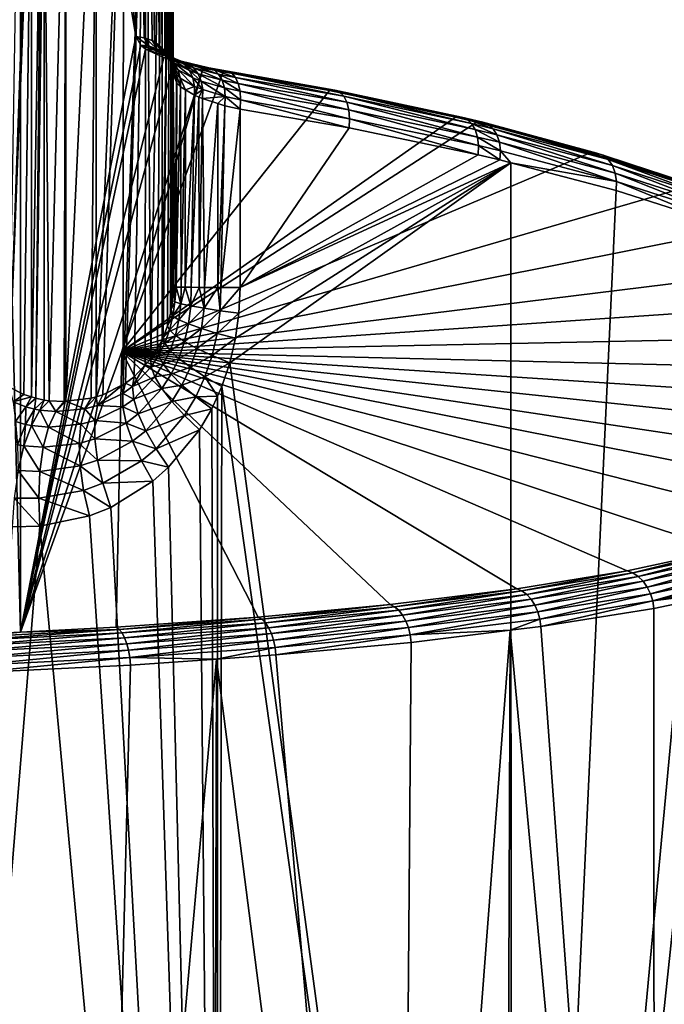
# Model space of a CAD drawing. Units: inches. Extents: x -119 to 101, y -26 to 85.
# Drawn here: x -1 to 9, y 59 to 74 of the extents above; entities that cross this region are included whole.
import ezdxf

# ---------------------------------------------------------------- set-up
doc = ezdxf.new("R2010")
doc.units = ezdxf.units.IN
doc.header["$MEASUREMENT"] = 0

msp = doc.modelspace()

# ---------------------------------------------------------------- linework, layer by layer
for points in [[(-1.545, 85.06, 57.175), (-1.035, 64.806, -36.189), (-1.958, 64.759, -36.536)], [(-1.035, 84.936, 56.67), (-1.035, 64.806, -36.189), (-1.545, 85.06, 57.175)], [(-1.035, 84.936, 56.67), (-0.139, 84.444, 54.53), (0.756, 74.054, 6.736)], [(-1.035, 84.936, 56.67), (0.756, 74.054, 6.736), (-1.035, 64.806, -36.189)], [(-0.139, 84.444, 54.53), (0.756, 83.95, 52.391), (0.756, 74.054, 6.736)], [(0.907, 83.925, 52.396), (0.907, 74.028, 6.742), (0.756, 83.95, 52.391)], [(0.756, 83.95, 52.391), (0.907, 74.028, 6.742), (0.886, 74.035, 6.74)], [(0.756, 83.95, 52.391), (0.886, 74.035, 6.74), (0.756, 74.054, 6.736)], [(1.047, 83.864, 52.409), (1.045, 73.966, 6.755), (0.907, 83.925, 52.396)], [(1.045, 73.966, 6.755), (1.009, 73.989, 6.75), (0.907, 83.925, 52.396)], [(0.907, 83.925, 52.396), (1.009, 73.989, 6.75), (0.907, 74.028, 6.742)], [(1.047, 83.864, 52.409), (1.119, 73.919, 6.765), (1.045, 73.966, 6.755)], [(1.167, 83.771, 52.43), (1.164, 73.872, 6.775), (1.047, 83.864, 52.409)], [(1.164, 73.872, 6.775), (1.119, 73.919, 6.765), (1.047, 83.864, 52.409)], [(1.167, 83.771, 52.43), (1.21, 73.826, 6.785), (1.164, 73.872, 6.775)], [(1.258, 83.651, 52.456), (1.21, 73.826, 6.785), (1.167, 83.771, 52.43)], [(1.258, 83.651, 52.456), (1.255, 73.753, 6.801), (1.21, 73.826, 6.785)], [(1.278, 73.717, 6.809), (1.255, 73.753, 6.801), (1.258, 83.651, 52.456)], [(1.315, 83.512, 52.486), (1.278, 73.717, 6.809), (1.258, 83.651, 52.456)], [(1.315, 83.512, 52.486), (1.314, 73.616, 6.831), (1.278, 73.717, 6.809)], [(1.321, 73.595, 6.835), (1.314, 73.616, 6.831), (1.315, 83.512, 52.486)], [(1.335, 83.364, 52.518), (1.321, 73.595, 6.835), (1.315, 83.512, 52.486)], [(1.335, 73.468, 6.863), (1.321, 73.595, 6.835), (1.335, 83.364, 52.518)], [(1.335, 83.364, 52.518), (1.335, 80.204, 53.203), (1.335, 73.468, 6.863)], [(1.325, 69.955, 6.847), (1.335, 80.204, 53.203), (1.307, 79.877, 53.274)], [(1.335, 70.163, 6.876), (1.335, 80.204, 53.203), (1.325, 69.955, 6.847)], [(1.335, 73.468, 6.863), (1.335, 80.204, 53.203), (1.335, 70.163, 6.876)], [(1.165, 79.416, 53.374), (1.164, 69.342, 6.896), (1.307, 79.877, 53.274)], [(1.307, 79.877, 53.274), (1.164, 69.342, 6.896), (1.181, 69.377, 6.885)], [(1.181, 69.377, 6.885), (1.248, 69.561, 6.852), (1.307, 79.877, 53.274)], [(1.307, 79.877, 53.274), (1.248, 69.561, 6.852), (1.297, 69.755, 6.839)], [(1.307, 79.877, 53.274), (1.297, 69.755, 6.839), (1.305, 69.813, 6.841)], [(1.325, 69.955, 6.847), (1.307, 79.877, 53.274), (1.305, 69.813, 6.841)], [(0.913, 79.003, 53.463), (0.993, 69.047, 7.009), (1.165, 79.416, 53.374)], [(1.165, 79.416, 53.374), (0.993, 69.047, 7.009), (1.096, 69.206, 6.938)], [(1.165, 79.416, 53.374), (1.096, 69.206, 6.938), (1.164, 69.342, 6.896)], [(0.564, 78.662, 53.537), (0.562, 68.651, 7.331), (0.913, 79.003, 53.463)], [(0.913, 79.003, 53.463), (0.562, 68.651, 7.331), (0.598, 68.669, 7.304)], [(0.913, 79.003, 53.463), (0.598, 68.669, 7.304), (0.733, 68.769, 7.202)], [(0.733, 68.769, 7.202), (0.905, 68.954, 7.074), (0.913, 79.003, 53.463)], [(0.913, 79.003, 53.463), (0.905, 68.954, 7.074), (0.993, 69.047, 7.009)], [(0.564, 78.662, 53.537), (0.142, 78.416, 53.59), (0.141, 68.46, 7.649)], [(0.141, 68.46, 7.649), (0.244, 68.491, 7.573), (0.564, 78.662, 53.537)], [(0.564, 78.662, 53.537), (0.244, 68.491, 7.573), (0.562, 68.651, 7.331)], [(-0.33, 78.277, 53.62), (-0.331, 68.389, 7.99), (0.142, 78.416, 53.59)], [(0.142, 78.416, 53.59), (-0.331, 68.389, 7.99), (0.064, 68.437, 7.706)], [(0.142, 78.416, 53.59), (0.064, 68.437, 7.706), (0.141, 68.46, 7.649)], [(-0.665, 77.665, 50.929), (-0.587, 68.398, 8.168), (-0.33, 78.277, 53.62)], [(-0.587, 68.398, 8.168), (-0.355, 68.386, 8.008), (-0.33, 78.277, 53.62)], [(-0.33, 78.277, 53.62), (-0.355, 68.386, 8.008), (-0.331, 68.389, 7.99)], [(-1.216, 68.614, 8.633), (-0.893, 77.693, 50.923), (-1.063, 77.717, 50.918)], [(-1.216, 68.614, 8.633), (-0.861, 77.688, 50.924), (-0.893, 77.693, 50.923)], [(-0.982, 68.496, 8.467), (-0.861, 77.688, 50.924), (-1.216, 68.614, 8.633)], [(-0.862, 68.458, 8.375), (-0.861, 77.688, 50.924), (-0.982, 68.496, 8.467)], [(-0.862, 68.458, 8.375), (-0.707, 77.666, 50.929), (-0.861, 77.688, 50.924)], [(-0.796, 68.436, 8.325), (-0.707, 77.666, 50.929), (-0.862, 68.458, 8.375)], [(-0.796, 68.436, 8.325), (-0.665, 77.665, 50.929), (-0.707, 77.666, 50.929)], [(-0.665, 68.408, 8.221), (-0.665, 77.665, 50.929), (-0.796, 68.436, 8.325)], [(-0.665, 68.408, 8.221), (-0.587, 68.398, 8.168), (-0.665, 77.665, 50.929)], [(-1.035, 64.806, -36.189), (0.756, 74.054, 6.736), (0.833, 73.916, 6.112)], [(0.756, 74.054, 6.736), (0.963, 73.903, 6.148), (0.833, 73.916, 6.112)], [(0.756, 74.054, 6.736), (0.886, 74.035, 6.74), (0.963, 73.903, 6.148)], [(0.963, 73.903, 6.148), (0.886, 74.035, 6.74), (0.907, 74.028, 6.742)], [(0.963, 73.903, 6.148), (0.907, 74.028, 6.742), (1.086, 73.861, 6.187)], [(1.086, 73.861, 6.187), (0.907, 74.028, 6.742), (1.009, 73.989, 6.75)], [(-1.035, 64.806, -36.189), (0.833, 73.916, 6.112), (0.91, 73.858, 5.859)], [(0.91, 73.858, 5.859), (1.191, 73.726, 5.3), (-1.035, 64.806, -36.189)], [(0.833, 73.916, 6.112), (0.963, 73.903, 6.148), (1.038, 73.848, 5.907)], [(0.833, 73.916, 6.112), (1.038, 73.848, 5.907), (0.91, 73.858, 5.859)], [(0.91, 73.858, 5.859), (1.038, 73.848, 5.907), (1.308, 73.722, 5.379)], [(0.91, 73.858, 5.859), (1.308, 73.722, 5.379), (1.191, 73.726, 5.3)], [(1.158, 73.807, 5.96), (1.038, 73.848, 5.907), (0.963, 73.903, 6.148)], [(1.158, 73.807, 5.96), (0.963, 73.903, 6.148), (1.086, 73.861, 6.187)], [(1.086, 73.861, 6.187), (1.009, 73.989, 6.75), (1.045, 73.966, 6.755)], [(1.418, 73.685, 5.461), (1.308, 73.722, 5.379), (1.038, 73.848, 5.907)], [(1.418, 73.685, 5.461), (1.038, 73.848, 5.907), (1.158, 73.807, 5.96)], [(1.045, 73.966, 6.755), (1.194, 73.791, 6.23), (1.086, 73.861, 6.187)], [(1.045, 73.966, 6.755), (1.119, 73.919, 6.765), (1.194, 73.791, 6.23)], [(1.086, 73.861, 6.187), (1.194, 73.791, 6.23), (1.264, 73.738, 6.013)], [(1.086, 73.861, 6.187), (1.264, 73.738, 6.013), (1.158, 73.807, 5.96)], [(1.194, 73.791, 6.23), (1.119, 73.919, 6.765), (1.164, 73.872, 6.775)], [(1.194, 73.791, 6.23), (1.164, 73.872, 6.775), (1.283, 73.699, 6.273)], [(1.283, 73.699, 6.273), (1.164, 73.872, 6.775), (1.21, 73.826, 6.785)], [(1.191, 73.726, 5.3), (1.353, 73.673, 5.082), (-1.035, 64.806, -36.189)], [(1.158, 73.807, 5.96), (1.264, 73.738, 6.013), (1.513, 73.618, 5.54)], [(1.158, 73.807, 5.96), (1.513, 73.618, 5.54), (1.418, 73.685, 5.461)], [(1.191, 73.726, 5.3), (1.308, 73.722, 5.379), (1.463, 73.671, 5.174)], [(1.191, 73.726, 5.3), (1.463, 73.671, 5.174), (1.353, 73.673, 5.082)], [(1.351, 73.645, 6.066), (1.264, 73.738, 6.013), (1.194, 73.791, 6.23)], [(1.351, 73.645, 6.066), (1.194, 73.791, 6.23), (1.283, 73.699, 6.273)], [(1.283, 73.699, 6.273), (1.21, 73.826, 6.785), (1.255, 73.753, 6.801)], [(1.255, 73.753, 6.801), (1.348, 73.587, 6.314), (1.283, 73.699, 6.273)], [(1.278, 73.717, 6.809), (1.348, 73.587, 6.314), (1.255, 73.753, 6.801)], [(1.59, 73.524, 5.614), (1.513, 73.618, 5.54), (1.264, 73.738, 6.013)], [(1.59, 73.524, 5.614), (1.264, 73.738, 6.013), (1.351, 73.645, 6.066)], [(1.314, 73.616, 6.831), (1.348, 73.587, 6.314), (1.278, 73.717, 6.809)], [(1.283, 73.699, 6.273), (1.348, 73.587, 6.314), (1.413, 73.533, 6.114)], [(1.283, 73.699, 6.273), (1.413, 73.533, 6.114), (1.351, 73.645, 6.066)], [(1.565, 73.636, 5.267), (1.463, 73.671, 5.174), (1.308, 73.722, 5.379)], [(1.565, 73.636, 5.267), (1.308, 73.722, 5.379), (1.418, 73.685, 5.461)], [(-1.035, 64.806, -36.189), (1.353, 73.673, 5.082), (1.803, 73.562, 4.655)], [(-1.035, 64.806, -36.189), (1.803, 73.562, 4.655), (0.538, 69.162, -15.867)], [(0.538, 69.162, -15.867), (1.803, 73.562, 4.655), (2.111, 73.507, 4.457)], [(1.321, 73.595, 6.835), (1.385, 73.462, 6.352), (1.314, 73.616, 6.831)], [(1.314, 73.616, 6.831), (1.385, 73.462, 6.352), (1.348, 73.587, 6.314)], [(1.335, 73.468, 6.863), (1.387, 73.346, 6.44), (1.321, 73.595, 6.835)], [(1.321, 73.595, 6.835), (1.387, 73.346, 6.44), (1.385, 73.462, 6.352)], [(1.447, 73.406, 6.156), (1.413, 73.533, 6.114), (1.348, 73.587, 6.314)], [(1.447, 73.406, 6.156), (1.348, 73.587, 6.314), (1.385, 73.462, 6.352)], [(1.351, 73.645, 6.066), (1.413, 73.533, 6.114), (1.643, 73.409, 5.677)], [(1.351, 73.645, 6.066), (1.643, 73.409, 5.677), (1.59, 73.524, 5.614)], [(1.353, 73.673, 5.082), (1.463, 73.671, 5.174), (1.891, 73.566, 4.772)], [(1.353, 73.673, 5.082), (1.891, 73.566, 4.772), (1.803, 73.562, 4.655)], [(1.418, 73.685, 5.461), (1.513, 73.618, 5.54), (1.654, 73.569, 5.358)], [(1.418, 73.685, 5.461), (1.654, 73.569, 5.358), (1.565, 73.636, 5.267)], [(1.972, 73.534, 4.89), (1.891, 73.566, 4.772), (1.463, 73.671, 5.174)], [(1.972, 73.534, 4.89), (1.463, 73.671, 5.174), (1.565, 73.636, 5.267)], [(1.725, 73.476, 5.439), (1.654, 73.569, 5.358), (1.513, 73.618, 5.54)], [(1.725, 73.476, 5.439), (1.513, 73.618, 5.54), (1.59, 73.524, 5.614)], [(1.565, 73.636, 5.267), (1.654, 73.569, 5.358), (2.042, 73.469, 5.001)], [(1.565, 73.636, 5.267), (2.042, 73.469, 5.001), (1.972, 73.534, 4.89)], [(2.096, 73.375, 5.099), (2.042, 73.469, 5.001), (1.654, 73.569, 5.358)], [(2.096, 73.375, 5.099), (1.654, 73.569, 5.358), (1.725, 73.476, 5.439)], [(1.803, 73.562, 4.655), (1.891, 73.566, 4.772), (2.183, 73.513, 4.587)], [(1.803, 73.562, 4.655), (2.183, 73.513, 4.587), (2.111, 73.507, 4.457)], [(2.249, 73.483, 4.716), (2.183, 73.513, 4.587), (1.891, 73.566, 4.772)], [(2.249, 73.483, 4.716), (1.891, 73.566, 4.772), (1.972, 73.534, 4.89)], [(0.538, 69.162, -15.867), (2.111, 73.507, 4.457), (3.763, 73.217, 3.463)], [(1.367, 70.161, 6.522), (1.387, 73.346, 6.44), (1.335, 73.468, 6.863)], [(1.367, 70.161, 6.522), (1.335, 73.468, 6.863), (1.335, 70.163, 6.876)], [(1.387, 73.346, 6.44), (1.394, 73.33, 6.383), (1.385, 73.462, 6.352)], [(1.385, 73.462, 6.352), (1.394, 73.33, 6.383), (1.453, 73.273, 6.188)], [(1.385, 73.462, 6.352), (1.453, 73.273, 6.188), (1.447, 73.406, 6.156)], [(1.67, 73.279, 5.726), (1.643, 73.409, 5.677), (1.413, 73.533, 6.114)], [(1.67, 73.279, 5.726), (1.413, 73.533, 6.114), (1.447, 73.406, 6.156)], [(1.447, 73.406, 6.156), (1.453, 73.273, 6.188), (1.527, 73.227, 6.04)], [(1.447, 73.406, 6.156), (1.527, 73.227, 6.04), (1.67, 73.279, 5.726)], [(1.59, 73.524, 5.614), (1.643, 73.409, 5.677), (1.773, 73.36, 5.508)], [(1.59, 73.524, 5.614), (1.773, 73.36, 5.508), (1.725, 73.476, 5.439)], [(1.796, 73.228, 5.56), (1.773, 73.36, 5.508), (1.643, 73.409, 5.677)], [(1.796, 73.228, 5.56), (1.643, 73.409, 5.677), (1.67, 73.279, 5.726)], [(1.725, 73.476, 5.439), (1.773, 73.36, 5.508), (2.132, 73.257, 5.178)], [(1.725, 73.476, 5.439), (2.132, 73.257, 5.178), (2.096, 73.375, 5.099)], [(1.972, 73.534, 4.89), (2.042, 73.469, 5.001), (2.305, 73.419, 4.838)], [(1.972, 73.534, 4.89), (2.305, 73.419, 4.838), (2.249, 73.483, 4.716)], [(2.348, 73.325, 4.944), (2.305, 73.419, 4.838), (2.042, 73.469, 5.001)], [(2.348, 73.325, 4.944), (2.042, 73.469, 5.001), (2.096, 73.375, 5.099)], [(2.111, 73.507, 4.457), (2.183, 73.513, 4.587), (3.845, 73.221, 3.584)], [(2.111, 73.507, 4.457), (3.845, 73.221, 3.584), (3.763, 73.217, 3.463)], [(2.183, 73.513, 4.587), (2.249, 73.483, 4.716), (3.92, 73.19, 3.707)], [(2.183, 73.513, 4.587), (3.92, 73.19, 3.707), (3.845, 73.221, 3.584)], [(2.249, 73.483, 4.716), (2.305, 73.419, 4.838), (3.984, 73.125, 3.822)], [(2.249, 73.483, 4.716), (3.984, 73.125, 3.822), (3.92, 73.19, 3.707)], [(2.305, 73.419, 4.838), (2.348, 73.325, 4.944), (4.033, 73.031, 3.923)], [(2.305, 73.419, 4.838), (4.033, 73.031, 3.923), (3.984, 73.125, 3.822)], [(1.386, 70.161, 6.453), (1.387, 73.346, 6.44), (1.367, 70.161, 6.522)], [(1.386, 70.161, 6.453), (1.394, 73.33, 6.383), (1.387, 73.346, 6.44)], [(1.386, 70.161, 6.453), (1.453, 73.273, 6.188), (1.394, 73.33, 6.383)], [(1.461, 70.16, 6.178), (1.453, 73.273, 6.188), (1.386, 70.161, 6.453)], [(1.461, 70.16, 6.178), (1.527, 73.227, 6.04), (1.453, 73.273, 6.188)], [(1.67, 73.279, 5.726), (1.527, 73.227, 6.04), (1.668, 73.142, 5.759)], [(1.67, 73.279, 5.726), (1.668, 73.142, 5.759), (1.796, 73.228, 5.56)], [(2.146, 73.122, 5.234), (2.132, 73.257, 5.178), (1.773, 73.36, 5.508)], [(2.146, 73.122, 5.234), (1.773, 73.36, 5.508), (1.796, 73.228, 5.56)], [(2.096, 73.375, 5.099), (2.132, 73.257, 5.178), (2.375, 73.205, 5.028)], [(2.096, 73.375, 5.099), (2.375, 73.205, 5.028), (2.348, 73.325, 4.944)], [(2.384, 73.069, 5.084), (2.375, 73.205, 5.028), (2.132, 73.257, 5.178)], [(2.384, 73.069, 5.084), (2.132, 73.257, 5.178), (2.146, 73.122, 5.234)], [(2.348, 73.325, 4.944), (2.375, 73.205, 5.028), (4.065, 72.913, 4.005)], [(2.348, 73.325, 4.944), (4.065, 72.913, 4.005), (4.033, 73.031, 3.923)], [(3.763, 73.217, 3.463), (5.718, 72.801, 2.009), (0.538, 69.162, -15.867)], [(1.522, 70.159, 6.049), (1.527, 73.227, 6.04), (1.461, 70.16, 6.178)], [(1.522, 70.159, 6.049), (1.668, 73.142, 5.759), (1.527, 73.227, 6.04)], [(1.615, 70.159, 5.857), (1.668, 73.142, 5.759), (1.522, 70.159, 6.049)], [(1.615, 70.159, 5.857), (1.735, 73.113, 5.668), (1.668, 73.142, 5.759)], [(1.739, 70.158, 5.683), (1.735, 73.113, 5.668), (1.615, 70.159, 5.857)], [(1.796, 73.228, 5.56), (1.668, 73.142, 5.759), (1.735, 73.113, 5.668)], [(1.796, 73.228, 5.56), (1.735, 73.113, 5.668), (1.793, 73.088, 5.591)], [(1.739, 70.158, 5.683), (1.793, 73.088, 5.591), (1.735, 73.113, 5.668)], [(1.823, 70.157, 5.568), (1.793, 73.088, 5.591), (1.739, 70.158, 5.683)], [(1.796, 73.228, 5.56), (1.793, 73.088, 5.591), (2.146, 73.122, 5.234)], [(2.146, 73.122, 5.234), (1.793, 73.088, 5.591), (2.033, 73.012, 5.363)], [(1.823, 70.157, 5.568), (2.033, 73.012, 5.363), (1.793, 73.088, 5.591)], [(2.146, 73.122, 5.234), (2.033, 73.012, 5.363), (2.138, 72.978, 5.263)], [(2.138, 72.978, 5.263), (2.375, 72.923, 5.111), (2.146, 73.122, 5.234)], [(2.146, 73.122, 5.234), (2.375, 72.923, 5.111), (2.384, 73.069, 5.084)], [(2.375, 73.205, 5.028), (2.384, 73.069, 5.084), (4.076, 72.777, 4.061)], [(2.375, 73.205, 5.028), (4.076, 72.777, 4.061), (4.065, 72.913, 4.005)], [(3.763, 73.217, 3.463), (3.845, 73.221, 3.584), (5.811, 72.802, 2.12)], [(3.763, 73.217, 3.463), (5.811, 72.802, 2.12), (5.718, 72.801, 2.009)], [(3.845, 73.221, 3.584), (3.92, 73.19, 3.707), (5.897, 72.769, 2.232)], [(3.845, 73.221, 3.584), (5.897, 72.769, 2.232), (5.811, 72.802, 2.12)], [(3.92, 73.19, 3.707), (3.984, 73.125, 3.822), (5.97, 72.703, 2.339)], [(3.92, 73.19, 3.707), (5.97, 72.703, 2.339), (5.897, 72.769, 2.232)], [(3.984, 73.125, 3.822), (4.033, 73.031, 3.923), (6.027, 72.609, 2.434)], [(3.984, 73.125, 3.822), (6.027, 72.609, 2.434), (5.97, 72.703, 2.339)], [(2.028, 70.157, 5.369), (2.033, 73.012, 5.363), (1.823, 70.157, 5.568)], [(2.028, 70.157, 5.369), (2.138, 72.978, 5.263), (2.033, 73.012, 5.363)], [(2.079, 70.156, 5.32), (2.138, 72.978, 5.263), (2.028, 70.157, 5.369)], [(2.079, 70.156, 5.32), (2.375, 72.923, 5.111), (2.138, 72.978, 5.263)], [(2.384, 73.069, 5.084), (2.375, 72.923, 5.111), (4.067, 72.634, 4.089)], [(2.384, 73.069, 5.084), (4.067, 72.634, 4.089), (4.076, 72.777, 4.061)], [(4.033, 73.031, 3.923), (4.065, 72.913, 4.005), (6.064, 72.492, 2.511)], [(4.033, 73.031, 3.923), (6.064, 72.492, 2.511), (6.027, 72.609, 2.434)], [(5.718, 72.801, 2.009), (6.049, 72.721, 1.728), (0.538, 69.162, -15.867)], [(2.375, 70.156, 5.122), (2.375, 72.923, 5.111), (2.079, 70.156, 5.32)], [(2.375, 70.156, 5.122), (4.067, 72.634, 4.089), (2.375, 72.923, 5.111)], [(4.065, 72.913, 4.005), (4.076, 72.777, 4.061), (6.078, 72.359, 2.566)], [(4.065, 72.913, 4.005), (6.078, 72.359, 2.566), (6.064, 72.492, 2.511)], [(4.076, 72.777, 4.061), (4.067, 72.634, 4.089), (6.07, 72.217, 2.596)], [(4.076, 72.777, 4.061), (6.07, 72.217, 2.596), (6.078, 72.359, 2.566)], [(5.718, 72.801, 2.009), (5.811, 72.802, 2.12), (6.144, 72.722, 1.837)], [(5.718, 72.801, 2.009), (6.144, 72.722, 1.837), (6.049, 72.721, 1.728)], [(5.811, 72.802, 2.12), (5.897, 72.769, 2.232), (6.231, 72.688, 1.948)], [(5.811, 72.802, 2.12), (6.231, 72.688, 1.948), (6.144, 72.722, 1.837)], [(0.538, 69.162, -15.867), (6.049, 72.721, 1.728), (7.809, 72.247, 0.029)], [(2.375, 70.156, 5.122), (6.07, 72.217, 2.596), (4.067, 72.634, 4.089)], [(5.897, 72.769, 2.232), (5.97, 72.703, 2.339), (6.306, 72.622, 2.052)], [(5.897, 72.769, 2.232), (6.306, 72.622, 2.052), (6.231, 72.688, 1.948)], [(5.97, 72.703, 2.339), (6.027, 72.609, 2.434), (6.364, 72.528, 2.146)], [(5.97, 72.703, 2.339), (6.364, 72.528, 2.146), (6.306, 72.622, 2.052)], [(6.049, 72.721, 1.728), (6.144, 72.722, 1.837), (7.914, 72.244, 0.127)], [(6.049, 72.721, 1.728), (7.914, 72.244, 0.127), (7.809, 72.247, 0.029)], [(6.144, 72.722, 1.837), (6.231, 72.688, 1.948), (8.01, 72.208, 0.226)], [(6.144, 72.722, 1.837), (8.01, 72.208, 0.226), (7.914, 72.244, 0.127)], [(6.231, 72.688, 1.948), (6.306, 72.622, 2.052), (8.092, 72.142, 0.321)], [(6.231, 72.688, 1.948), (8.092, 72.142, 0.321), (8.01, 72.208, 0.226)], [(6.306, 72.622, 2.052), (6.364, 72.528, 2.146), (8.157, 72.048, 0.406)], [(6.306, 72.622, 2.052), (8.157, 72.048, 0.406), (8.092, 72.142, 0.321)], [(6.027, 72.609, 2.434), (6.064, 72.492, 2.511), (6.402, 72.412, 2.222)], [(6.027, 72.609, 2.434), (6.402, 72.412, 2.222), (6.364, 72.528, 2.146)], [(6.064, 72.492, 2.511), (6.078, 72.359, 2.566), (6.417, 72.279, 2.278)], [(6.064, 72.492, 2.511), (6.417, 72.279, 2.278), (6.402, 72.412, 2.222)], [(6.364, 72.528, 2.146), (6.402, 72.412, 2.222), (8.2, 71.933, 0.478)], [(6.364, 72.528, 2.146), (8.2, 71.933, 0.478), (8.157, 72.048, 0.406)], [(6.078, 72.359, 2.566), (6.07, 72.217, 2.596), (6.409, 72.138, 2.308)], [(6.078, 72.359, 2.566), (6.409, 72.138, 2.308), (6.417, 72.279, 2.278)], [(6.402, 72.412, 2.222), (6.417, 72.279, 2.278), (8.219, 71.802, 0.532)], [(6.402, 72.412, 2.222), (8.219, 71.802, 0.532), (8.2, 71.933, 0.478)], [(0.538, 69.162, -15.867), (7.809, 72.247, 0.029), (9.371, 71.736, -1.848)], [(6.409, 72.138, 2.308), (6.07, 72.217, 2.596), (2.375, 70.156, 5.122)], [(6.417, 72.279, 2.278), (6.409, 72.138, 2.308), (6.579, 72.093, 2.144)], [(6.417, 72.279, 2.278), (6.579, 72.093, 2.144), (8.219, 71.802, 0.532)], [(7.809, 72.247, 0.029), (7.914, 72.244, 0.127), (9.483, 71.73, -1.763)], [(7.809, 72.247, 0.029), (9.483, 71.73, -1.763), (9.371, 71.736, -1.848)], [(7.914, 72.244, 0.127), (8.01, 72.208, 0.226), (9.586, 71.692, -1.676)], [(7.914, 72.244, 0.127), (9.586, 71.692, -1.676), (9.483, 71.73, -1.763)], [(8.01, 72.208, 0.226), (8.092, 72.142, 0.321), (9.676, 71.624, -1.592)], [(8.01, 72.208, 0.226), (9.676, 71.624, -1.592), (9.586, 71.692, -1.676)], [(2.304, 69.367, 5.164), (2.215, 68.985, 5.213), (6.579, 72.093, 2.144)], [(6.579, 72.093, 2.144), (2.215, 68.985, 5.213), (6.587, 36.664, 2.295)], [(6.579, 72.093, 2.144), (2.357, 69.756, 5.133), (2.304, 69.367, 5.164)], [(6.579, 72.093, 2.144), (2.375, 70.156, 5.122), (2.357, 69.756, 5.133)], [(6.409, 72.138, 2.308), (2.375, 70.156, 5.122), (6.579, 72.093, 2.144)], [(6.579, 72.093, 2.144), (6.587, 36.664, 2.295), (8.212, 71.663, 0.564)], [(6.579, 72.093, 2.144), (8.212, 71.663, 0.564), (8.219, 71.802, 0.532)], [(8.092, 72.142, 0.321), (8.157, 72.048, 0.406), (9.746, 71.531, -1.514)], [(8.092, 72.142, 0.321), (9.746, 71.531, -1.514), (9.676, 71.624, -1.592)], [(8.157, 72.048, 0.406), (8.2, 71.933, 0.478), (9.794, 71.417, -1.448)], [(8.157, 72.048, 0.406), (9.794, 71.417, -1.448), (9.746, 71.531, -1.514)], [(8.2, 71.933, 0.478), (8.219, 71.802, 0.532), (9.817, 71.288, -1.397)], [(8.2, 71.933, 0.478), (9.817, 71.288, -1.397), (9.794, 71.417, -1.448)], [(9.371, 71.736, -1.848), (10.729, 71.193, -3.899), (0.538, 69.162, -15.867)], [(8.219, 71.802, 0.532), (8.212, 71.663, 0.564), (9.813, 71.152, -1.363)], [(8.219, 71.802, 0.532), (9.813, 71.152, -1.363), (9.817, 71.288, -1.397)], [(8.212, 71.663, 0.564), (6.587, 36.664, 2.295), (9.813, 71.152, -1.363)], [(0.538, 69.162, -15.867), (10.729, 71.193, -3.899), (11.962, 70.569, -6.337)], [(9.813, 71.152, -1.363), (6.587, 36.664, 2.295), (10.239, 70.986, -2.009)], [(10.239, 70.986, -2.009), (6.587, 36.664, 2.295), (10.264, 36.647, -1.855)], [(0.538, 69.162, -15.867), (11.962, 70.569, -6.337), (12.809, 70, -8.644)], [(1.335, 70.163, 6.876), (1.325, 69.955, 6.847), (1.367, 70.161, 6.522)], [(1.367, 70.161, 6.522), (1.325, 69.955, 6.847), (1.361, 69.932, 6.499)], [(1.367, 70.161, 6.522), (1.361, 69.932, 6.499), (1.386, 70.161, 6.453)], [(1.386, 70.161, 6.453), (1.361, 69.932, 6.499), (1.457, 69.903, 6.163)], [(1.386, 70.161, 6.453), (1.457, 69.903, 6.163), (1.461, 70.16, 6.178)], [(1.461, 70.16, 6.178), (1.457, 69.903, 6.163), (1.522, 70.159, 6.049)], [(1.522, 70.159, 6.049), (1.457, 69.903, 6.163), (1.61, 69.87, 5.849)], [(1.61, 69.87, 5.849), (1.615, 70.159, 5.857), (1.522, 70.159, 6.049)], [(1.61, 69.87, 5.849), (1.739, 70.158, 5.683), (1.615, 70.159, 5.857)], [(1.816, 69.834, 5.568), (1.739, 70.158, 5.683), (1.61, 69.87, 5.849)], [(1.816, 69.834, 5.568), (1.823, 70.157, 5.568), (1.739, 70.158, 5.683)], [(2.028, 70.157, 5.369), (1.816, 69.834, 5.568), (2.067, 69.795, 5.326)], [(2.028, 70.157, 5.369), (1.823, 70.157, 5.568), (1.816, 69.834, 5.568)], [(2.067, 69.795, 5.326), (2.079, 70.156, 5.32), (2.028, 70.157, 5.369)], [(2.357, 69.756, 5.133), (2.375, 70.156, 5.122), (2.067, 69.795, 5.326)], [(2.067, 69.795, 5.326), (2.375, 70.156, 5.122), (2.079, 70.156, 5.32)], [(12.809, 70, -8.644), (13.402, 69.428, -11.05), (0.538, 69.162, -15.867)], [(1.305, 69.813, 6.841), (1.361, 69.932, 6.499), (1.325, 69.955, 6.847)], [(1.305, 69.813, 6.841), (1.333, 69.71, 6.496), (1.361, 69.932, 6.499)], [(1.333, 69.71, 6.496), (1.457, 69.903, 6.163), (1.361, 69.932, 6.499)], [(1.333, 69.71, 6.496), (1.427, 69.654, 6.167), (1.457, 69.903, 6.163)], [(1.61, 69.87, 5.849), (1.457, 69.903, 6.163), (1.427, 69.654, 6.167)], [(1.61, 69.87, 5.849), (1.427, 69.654, 6.167), (1.577, 69.59, 5.86)], [(1.577, 69.59, 5.86), (1.816, 69.834, 5.568), (1.61, 69.87, 5.849)], [(1.248, 69.561, 6.852), (1.333, 69.71, 6.496), (1.297, 69.755, 6.839)], [(1.297, 69.755, 6.839), (1.333, 69.71, 6.496), (1.305, 69.813, 6.841)], [(1.577, 69.59, 5.86), (1.777, 69.519, 5.585), (1.816, 69.834, 5.568)], [(2.067, 69.795, 5.326), (1.816, 69.834, 5.568), (1.777, 69.519, 5.585)], [(2.067, 69.795, 5.326), (1.777, 69.519, 5.585), (2.022, 69.444, 5.351)], [(2.022, 69.444, 5.351), (2.357, 69.756, 5.133), (2.067, 69.795, 5.326)], [(2.022, 69.444, 5.351), (2.304, 69.367, 5.164), (2.357, 69.756, 5.133)], [(1.248, 69.561, 6.852), (1.281, 69.494, 6.514), (1.333, 69.71, 6.496)], [(1.281, 69.494, 6.514), (1.427, 69.654, 6.167), (1.333, 69.71, 6.496)], [(1.281, 69.494, 6.514), (1.371, 69.411, 6.189), (1.427, 69.654, 6.167)], [(1.577, 69.59, 5.86), (1.427, 69.654, 6.167), (1.371, 69.411, 6.189)], [(1.577, 69.59, 5.86), (1.371, 69.411, 6.189), (1.514, 69.316, 5.889)], [(1.514, 69.316, 5.889), (1.777, 69.519, 5.585), (1.577, 69.59, 5.86)], [(0.538, 69.162, -15.867), (13.402, 69.428, -11.05), (13.733, 68.839, -13.635)], [(1.181, 69.377, 6.885), (1.281, 69.494, 6.514), (1.248, 69.561, 6.852)], [(1.181, 69.377, 6.885), (1.207, 69.289, 6.55), (1.281, 69.494, 6.514)], [(1.207, 69.289, 6.55), (1.371, 69.411, 6.189), (1.281, 69.494, 6.514)], [(1.207, 69.289, 6.55), (1.289, 69.18, 6.23), (1.371, 69.411, 6.189)], [(1.514, 69.316, 5.889), (1.371, 69.411, 6.189), (1.289, 69.18, 6.23)], [(1.514, 69.316, 5.889), (1.706, 69.211, 5.621), (1.777, 69.519, 5.585)], [(2.022, 69.444, 5.351), (1.777, 69.519, 5.585), (1.706, 69.211, 5.621)], [(2.022, 69.444, 5.351), (1.706, 69.211, 5.621), (1.943, 69.1, 5.393)], [(1.943, 69.1, 5.393), (2.304, 69.367, 5.164), (2.022, 69.444, 5.351)], [(1.096, 69.206, 6.938), (1.112, 69.098, 6.604), (1.164, 69.342, 6.896)], [(1.164, 69.342, 6.896), (1.112, 69.098, 6.604), (1.207, 69.289, 6.55)], [(1.112, 69.098, 6.604), (1.289, 69.18, 6.23), (1.207, 69.289, 6.55)], [(1.164, 69.342, 6.896), (1.207, 69.289, 6.55), (1.181, 69.377, 6.885)], [(1.514, 69.316, 5.889), (1.289, 69.18, 6.23), (1.423, 69.055, 5.934)], [(1.423, 69.055, 5.934), (1.706, 69.211, 5.621), (1.514, 69.316, 5.889)], [(1.943, 69.1, 5.393), (2.215, 68.985, 5.213), (2.304, 69.367, 5.164)], [(0.538, 69.162, -15.867), (0.453, 64.882, -35.629), (-1.035, 64.806, -36.189)], [(0.538, 69.162, -15.867), (2.655, 65.039, -34.504), (0.453, 64.882, -35.629)], [(12.999, 67.295, -21.048), (0.538, 69.162, -15.867), (13.528, 67.791, -18.555)], [(13.528, 67.791, -18.555), (0.538, 69.162, -15.867), (13.767, 68.304, -16.091)], [(12.999, 67.295, -21.048), (12.225, 66.855, -23.373), (0.538, 69.162, -15.867)], [(0.538, 69.162, -15.867), (12.225, 66.855, -23.373), (11.192, 66.45, -25.618)], [(0.538, 69.162, -15.867), (11.192, 66.45, -25.618), (9.875, 66.076, -27.796)], [(9.875, 66.076, -27.796), (8.383, 65.758, -29.738), (0.538, 69.162, -15.867)], [(0.538, 69.162, -15.867), (8.383, 65.758, -29.738), (6.672, 65.478, -31.52)], [(0.538, 69.162, -15.867), (6.672, 65.478, -31.52), (4.704, 65.233, -33.156)], [(4.704, 65.233, -33.156), (2.655, 65.039, -34.504), (0.538, 69.162, -15.867)], [(0.538, 69.162, -15.867), (13.733, 68.839, -13.635), (13.767, 68.304, -16.091)], [(0.993, 69.047, 7.009), (1.112, 69.098, 6.604), (1.096, 69.206, 6.938)], [(1.112, 69.098, 6.604), (1.183, 68.965, 6.287), (1.289, 69.18, 6.23)], [(1.423, 69.055, 5.934), (1.289, 69.18, 6.23), (1.183, 68.965, 6.287)], [(1.423, 69.055, 5.934), (1.605, 68.917, 5.673), (1.706, 69.211, 5.621)], [(1.943, 69.1, 5.393), (1.706, 69.211, 5.621), (1.605, 68.917, 5.673)], [(0.733, 68.769, 7.202), (0.704, 68.618, 6.862), (0.905, 68.954, 7.074)], [(0.905, 68.954, 7.074), (0.704, 68.618, 6.862), (0.997, 68.922, 6.675)], [(0.905, 68.954, 7.074), (0.997, 68.922, 6.675), (0.993, 69.047, 7.009)], [(0.993, 69.047, 7.009), (0.997, 68.922, 6.675), (1.112, 69.098, 6.604)], [(0.997, 68.922, 6.675), (1.183, 68.965, 6.287), (1.112, 69.098, 6.604)], [(0.997, 68.922, 6.675), (1.053, 68.767, 6.359), (1.183, 68.965, 6.287)], [(1.304, 68.811, 5.996), (1.183, 68.965, 6.287), (1.053, 68.767, 6.359)], [(1.423, 69.055, 5.934), (1.183, 68.965, 6.287), (1.304, 68.811, 5.996)], [(1.304, 68.811, 5.996), (1.605, 68.917, 5.673), (1.423, 69.055, 5.934)], [(1.943, 69.1, 5.393), (1.605, 68.917, 5.673), (1.83, 68.77, 5.452)], [(1.83, 68.77, 5.452), (2.215, 68.985, 5.213), (1.943, 69.1, 5.393)], [(1.83, 68.77, 5.452), (2.092, 68.618, 5.28), (2.215, 68.985, 5.213)], [(2.092, 68.618, 5.28), (6.587, 36.664, 2.295), (2.215, 68.985, 5.213)], [(0.704, 68.618, 6.862), (1.053, 68.767, 6.359), (0.997, 68.922, 6.675)], [(1.304, 68.811, 5.996), (1.053, 68.767, 6.359), (1.161, 68.585, 6.071)], [(1.161, 68.585, 6.071), (1.474, 68.641, 5.74), (1.304, 68.811, 5.996)], [(1.304, 68.811, 5.996), (1.474, 68.641, 5.74), (1.605, 68.917, 5.673)], [(1.83, 68.77, 5.452), (1.605, 68.917, 5.673), (1.474, 68.641, 5.74)], [(0.244, 68.491, 7.573), (0.162, 68.323, 7.214), (0.562, 68.651, 7.331)], [(0.562, 68.651, 7.331), (0.162, 68.323, 7.214), (0.554, 68.51, 6.96)], [(0.562, 68.651, 7.331), (0.554, 68.51, 6.96), (0.598, 68.669, 7.304)], [(0.598, 68.669, 7.304), (0.554, 68.51, 6.96), (0.704, 68.618, 6.862)], [(0.598, 68.669, 7.304), (0.704, 68.618, 6.862), (0.733, 68.769, 7.202)], [(0.704, 68.618, 6.862), (0.726, 68.423, 6.545), (1.053, 68.767, 6.359)], [(1.161, 68.585, 6.071), (1.053, 68.767, 6.359), (0.726, 68.423, 6.545)], [(1.83, 68.77, 5.452), (1.474, 68.641, 5.74), (1.687, 68.459, 5.527)], [(1.687, 68.459, 5.527), (2.024, 68.467, 5.317), (1.83, 68.77, 5.452)], [(2.024, 68.467, 5.317), (2.092, 68.618, 5.28), (1.83, 68.77, 5.452)], [(-1.146, 68.379, 8.034), (-0.982, 68.496, 8.467), (-1.216, 68.614, 8.633)], [(-0.862, 68.458, 8.375), (-0.982, 68.496, 8.467), (-1.146, 68.379, 8.034)], [(0.162, 68.323, 7.214), (0.558, 68.301, 6.641), (0.554, 68.51, 6.96)], [(0.554, 68.51, 6.96), (0.726, 68.423, 6.545), (0.704, 68.618, 6.862)], [(0.554, 68.51, 6.96), (0.558, 68.301, 6.641), (0.726, 68.423, 6.545)], [(1.161, 68.585, 6.071), (0.726, 68.423, 6.545), (0.796, 68.192, 6.262)], [(0.796, 68.192, 6.262), (1.315, 68.384, 5.821), (1.161, 68.585, 6.071)], [(1.161, 68.585, 6.071), (1.315, 68.384, 5.821), (1.474, 68.641, 5.74)], [(1.687, 68.459, 5.527), (1.474, 68.641, 5.74), (1.315, 68.384, 5.821)], [(2.024, 68.467, 5.317), (2.024, 36.676, 5.445), (2.092, 68.618, 5.28)], [(2.092, 68.618, 5.28), (2.024, 36.676, 5.445), (6.587, 36.664, 2.295)], [(-0.952, 68.304, 7.907), (-0.862, 68.458, 8.375), (-1.146, 68.379, 8.034)], [(-1.11, 68.074, 7.534), (-0.952, 68.304, 7.907), (-1.146, 68.379, 8.034)], [(-0.952, 68.304, 7.907), (-0.796, 68.436, 8.325), (-0.862, 68.458, 8.375)], [(-0.813, 68.266, 7.813), (-0.796, 68.436, 8.325), (-0.952, 68.304, 7.907)], [(-0.813, 68.266, 7.813), (-0.665, 68.408, 8.221), (-0.796, 68.436, 8.325)], [(-0.665, 68.408, 8.221), (-0.813, 68.266, 7.813), (-0.731, 68.252, 7.765)], [(-0.665, 68.408, 8.221), (-0.731, 68.252, 7.765), (-0.587, 68.398, 8.168)], [(-0.587, 68.398, 8.168), (-0.731, 68.252, 7.765), (-0.486, 68.231, 7.618)], [(-0.587, 68.398, 8.168), (-0.486, 68.231, 7.618), (-0.355, 68.386, 8.008)], [(-0.355, 68.386, 8.008), (-0.486, 68.231, 7.618), (-0.331, 68.389, 7.99)], [(-0.331, 68.389, 7.99), (-0.486, 68.231, 7.618), (-0.034, 68.27, 7.339)], [(-0.331, 68.389, 7.99), (-0.034, 68.27, 7.339), (0.064, 68.437, 7.706)], [(0.064, 68.437, 7.706), (-0.034, 68.27, 7.339), (0.141, 68.46, 7.649)], [(0.141, 68.46, 7.649), (-0.034, 68.27, 7.339), (0.162, 68.323, 7.214)], [(0.141, 68.46, 7.649), (0.162, 68.323, 7.214), (0.244, 68.491, 7.573)], [(0.796, 68.192, 6.262), (0.726, 68.423, 6.545), (0.558, 68.301, 6.641)], [(0.796, 68.192, 6.262), (0.912, 67.932, 6.021), (1.315, 68.384, 5.821)], [(1.512, 68.169, 5.616), (1.315, 68.384, 5.821), (0.912, 67.932, 6.021)], [(1.687, 68.459, 5.527), (1.315, 68.384, 5.821), (1.512, 68.169, 5.616)], [(1.512, 68.169, 5.616), (1.935, 68.272, 5.364), (1.687, 68.459, 5.527)], [(1.687, 68.459, 5.527), (1.935, 68.272, 5.364), (2.024, 68.467, 5.317)], [(1.935, 68.272, 5.364), (2.024, 36.676, 5.445), (2.024, 68.467, 5.317)], [(-0.953, 68.03, 7.449), (-0.952, 68.304, 7.907), (-1.11, 68.074, 7.534)], [(-0.953, 68.03, 7.449), (-0.813, 68.266, 7.813), (-0.952, 68.304, 7.907)], [(-0.813, 68.266, 7.813), (-0.953, 68.03, 7.449), (-0.864, 68.014, 7.404)], [(-0.813, 68.266, 7.813), (-0.864, 68.014, 7.404), (-0.731, 68.252, 7.765)], [(-0.731, 68.252, 7.765), (-0.864, 68.014, 7.404), (-0.596, 67.989, 7.267)], [(-0.731, 68.252, 7.765), (-0.596, 67.989, 7.267), (-0.486, 68.231, 7.618)], [(-0.486, 68.231, 7.618), (-0.596, 67.989, 7.267), (-0.097, 68.033, 7.004)], [(-0.486, 68.231, 7.618), (-0.097, 68.033, 7.004), (-0.034, 68.27, 7.339)], [(-0.034, 68.27, 7.339), (-0.097, 68.033, 7.004), (0.12, 68.092, 6.885)], [(-0.034, 68.27, 7.339), (0.12, 68.092, 6.885), (0.162, 68.323, 7.214)], [(0.162, 68.323, 7.214), (0.12, 68.092, 6.885), (0.558, 68.301, 6.641)], [(0.608, 68.051, 6.358), (0.558, 68.301, 6.641), (0.12, 68.092, 6.885)], [(0.796, 68.192, 6.262), (0.558, 68.301, 6.641), (0.608, 68.051, 6.358)], [(0.608, 68.051, 6.358), (0.912, 67.932, 6.021), (0.796, 68.192, 6.262)], [(1.512, 68.169, 5.616), (1.746, 67.947, 5.462), (1.935, 68.272, 5.364)], [(1.746, 67.947, 5.462), (2.024, 36.676, 5.445), (1.935, 68.272, 5.364)], [(-1.079, 67.712, 7.147), (-0.953, 68.03, 7.449), (-1.11, 68.074, 7.534)], [(0.121, 67.805, 6.6), (0.12, 68.092, 6.885), (-0.097, 68.033, 7.004)], [(0.608, 68.051, 6.358), (0.12, 68.092, 6.885), (0.121, 67.805, 6.6)], [(0.121, 67.805, 6.6), (0.705, 67.768, 6.121), (0.608, 68.051, 6.358)], [(0.608, 68.051, 6.358), (0.705, 67.768, 6.121), (0.912, 67.932, 6.021)], [(1.512, 68.169, 5.616), (0.912, 67.932, 6.021), (1.071, 67.653, 5.832)], [(1.071, 67.653, 5.832), (1.746, 67.947, 5.462), (1.512, 68.169, 5.616)], [(-0.979, 67.696, 7.104), (-0.953, 68.03, 7.449), (-1.079, 67.712, 7.147)], [(-0.979, 67.696, 7.104), (-0.864, 68.014, 7.404), (-0.953, 68.03, 7.449)], [(-0.679, 67.674, 6.972), (-0.864, 68.014, 7.404), (-0.979, 67.696, 7.104)], [(-0.679, 67.674, 6.972), (-0.596, 67.989, 7.267), (-0.864, 68.014, 7.404)], [(-0.122, 67.734, 6.717), (-0.596, 67.989, 7.267), (-0.679, 67.674, 6.972)], [(-0.122, 67.734, 6.717), (-0.097, 68.033, 7.004), (-0.596, 67.989, 7.267)], [(0.121, 67.805, 6.6), (-0.097, 68.033, 7.004), (-0.122, 67.734, 6.717)], [(1.071, 67.653, 5.832), (0.912, 67.932, 6.021), (0.705, 67.768, 6.121)], [(1.071, 67.653, 5.832), (1.267, 67.364, 5.701), (1.746, 67.947, 5.462)], [(1.746, 67.947, 5.462), (1.267, 67.364, 5.701), (2.024, 36.676, 5.445)], [(-0.679, 67.674, 6.972), (-0.107, 67.387, 6.489), (-0.122, 67.734, 6.717)], [(-0.122, 67.734, 6.717), (0.164, 67.476, 6.37), (0.121, 67.805, 6.6)], [(-0.122, 67.734, 6.717), (-0.107, 67.387, 6.489), (0.164, 67.476, 6.37)], [(0.121, 67.805, 6.6), (0.164, 67.476, 6.37), (0.705, 67.768, 6.121)], [(0.843, 67.462, 5.939), (0.705, 67.768, 6.121), (0.164, 67.476, 6.37)], [(1.071, 67.653, 5.832), (0.705, 67.768, 6.121), (0.843, 67.462, 5.939)], [(-1.079, 67.712, 7.147), (-1.069, 67.313, 6.88), (-0.979, 67.696, 7.104)], [(-0.979, 67.696, 7.104), (-1.069, 67.313, 6.88), (-0.731, 67.299, 6.748)], [(-0.979, 67.696, 7.104), (-0.731, 67.299, 6.748), (-0.679, 67.674, 6.972)], [(-0.679, 67.674, 6.972), (-0.731, 67.299, 6.748), (-0.107, 67.387, 6.489)], [(0.843, 67.462, 5.939), (1.267, 67.364, 5.701), (1.071, 67.653, 5.832)], [(0.247, 67.116, 6.205), (0.164, 67.476, 6.37), (-0.107, 67.387, 6.489)], [(0.843, 67.462, 5.939), (0.164, 67.476, 6.37), (0.247, 67.116, 6.205)], [(0.247, 67.116, 6.205), (1.019, 67.146, 5.819), (0.843, 67.462, 5.939)], [(0.843, 67.462, 5.939), (1.019, 67.146, 5.819), (1.267, 67.364, 5.701)], [(-0.75, 66.884, 6.605), (-1.069, 67.313, 6.88), (-1.131, 66.887, 6.743)], [(-0.75, 66.884, 6.605), (-0.731, 67.299, 6.748), (-1.069, 67.313, 6.88)], [(-0.053, 67.006, 6.331), (-0.731, 67.299, 6.748), (-0.75, 66.884, 6.605)], [(-0.053, 67.006, 6.331), (-0.107, 67.387, 6.489), (-0.731, 67.299, 6.748)], [(0.247, 67.116, 6.205), (-0.107, 67.387, 6.489), (-0.053, 67.006, 6.331)], [(2.024, 36.676, 5.445), (1.267, 67.364, 5.701), (1.019, 67.146, 5.819)], [(0.247, 67.116, 6.205), (0.367, 66.742, 6.111), (1.019, 67.146, 5.819)], [(2.024, 36.676, 5.445), (1.019, 67.146, 5.819), (0.367, 66.742, 6.111)], [(-0.75, 66.884, 6.605), (0.037, 66.609, 6.249), (-0.053, 67.006, 6.331)], [(-0.053, 67.006, 6.331), (0.367, 66.742, 6.111), (0.247, 67.116, 6.205)], [(-0.053, 67.006, 6.331), (0.037, 66.609, 6.249), (0.367, 66.742, 6.111)], [(-1.131, 66.887, 6.743), (-1.161, 66.437, 6.701), (-0.735, 66.448, 6.549)], [(-1.131, 66.887, 6.743), (-0.735, 66.448, 6.549), (-0.75, 66.884, 6.605)], [(-0.75, 66.884, 6.605), (-0.735, 66.448, 6.549), (0.037, 66.609, 6.249)], [(0.367, 66.742, 6.111), (0.037, 66.609, 6.249), (2.024, 36.676, 5.445)], [(2.024, 36.676, 5.445), (0.037, 66.609, 6.249), (-0.735, 66.448, 6.549)], [(2.024, 36.676, 5.445), (-0.735, 66.448, 6.549), (-3.161, 36.684, 7.411)], [(-3.161, 36.684, 7.411), (-0.735, 66.448, 6.549), (-1.161, 66.437, 6.701)], [(9.875, 66.076, -27.796), (8.472, 65.724, -29.809), (8.383, 65.758, -29.738)], [(9.875, 66.076, -27.796), (9.973, 66.043, -27.857), (8.472, 65.724, -29.809)], [(9.973, 66.043, -27.857), (8.556, 65.669, -29.872), (8.472, 65.724, -29.809)], [(9.973, 66.043, -27.857), (10.064, 65.989, -27.911), (8.556, 65.669, -29.872)], [(10.064, 65.989, -27.911), (8.632, 65.595, -29.925), (8.556, 65.669, -29.872)], [(10.064, 65.989, -27.911), (10.147, 65.915, -27.955), (8.632, 65.595, -29.925)], [(10.147, 65.915, -27.955), (8.696, 65.504, -29.966), (8.632, 65.595, -29.925)], [(10.147, 65.915, -27.955), (10.217, 65.824, -27.987), (8.696, 65.504, -29.966)], [(8.383, 65.758, -29.738), (6.752, 65.445, -31.6), (6.672, 65.478, -31.52)], [(8.383, 65.758, -29.738), (8.472, 65.724, -29.809), (6.752, 65.445, -31.6)], [(10.217, 65.824, -27.987), (8.747, 65.401, -29.993), (8.696, 65.504, -29.966)], [(10.217, 65.824, -27.987), (10.272, 65.72, -28.008), (8.747, 65.401, -29.993)], [(8.472, 65.724, -29.809), (6.827, 65.389, -31.672), (6.752, 65.445, -31.6)], [(8.472, 65.724, -29.809), (8.556, 65.669, -29.872), (6.827, 65.389, -31.672)], [(8.556, 65.669, -29.872), (6.895, 65.315, -31.733), (6.827, 65.389, -31.672)], [(8.556, 65.669, -29.872), (8.632, 65.595, -29.925), (6.895, 65.315, -31.733)], [(8.632, 65.595, -29.925), (6.953, 65.224, -31.781), (6.895, 65.315, -31.733)], [(8.632, 65.595, -29.925), (8.696, 65.504, -29.966), (6.953, 65.224, -31.781)], [(10.272, 65.72, -28.008), (8.782, 65.288, -30.005), (8.747, 65.401, -29.993)], [(10.272, 65.72, -28.008), (10.31, 65.607, -28.014), (8.782, 65.288, -30.005)], [(10.31, 65.607, -28.014), (10.259, 65.475, -28.099), (8.782, 65.288, -30.005)], [(6.672, 65.478, -31.52), (4.773, 65.198, -33.245), (4.704, 65.233, -33.156)], [(6.672, 65.478, -31.52), (6.752, 65.445, -31.6), (4.773, 65.198, -33.245)], [(6.752, 65.445, -31.6), (4.838, 65.143, -33.325), (4.773, 65.198, -33.245)], [(6.752, 65.445, -31.6), (6.827, 65.389, -31.672), (4.838, 65.143, -33.325)], [(8.696, 65.504, -29.966), (6.999, 65.12, -31.814), (6.953, 65.224, -31.781)], [(8.696, 65.504, -29.966), (8.747, 65.401, -29.993), (6.999, 65.12, -31.814)], [(10.259, 65.475, -28.099), (8.8, 65.171, -30.001), (8.782, 65.288, -30.005)], [(10.259, 65.475, -28.099), (8.808, 40.752, -29.894), (8.8, 65.171, -30.001)], [(10.259, 65.475, -28.099), (10.134, 39.92, -27.913), (8.808, 40.752, -29.894)], [(6.827, 65.389, -31.672), (4.897, 65.068, -33.394), (4.838, 65.143, -33.325)], [(6.827, 65.389, -31.672), (6.895, 65.315, -31.733), (4.897, 65.068, -33.394)], [(6.895, 65.315, -31.733), (4.948, 64.977, -33.449), (4.897, 65.068, -33.394)], [(6.895, 65.315, -31.733), (6.953, 65.224, -31.781), (4.948, 64.977, -33.449)], [(8.747, 65.401, -29.993), (7.031, 65.008, -31.831), (6.999, 65.12, -31.814)], [(8.747, 65.401, -29.993), (8.782, 65.288, -30.005), (7.031, 65.008, -31.831)], [(8.782, 65.288, -30.005), (7.047, 64.891, -31.831), (7.031, 65.008, -31.831)], [(8.782, 65.288, -30.005), (8.8, 65.171, -30.001), (7.047, 64.891, -31.831)], [(4.704, 65.233, -33.156), (2.714, 65.004, -34.599), (2.655, 65.039, -34.504)], [(4.704, 65.233, -33.156), (4.773, 65.198, -33.245), (2.714, 65.004, -34.599)], [(4.773, 65.198, -33.245), (2.769, 64.948, -34.686), (2.714, 65.004, -34.599)], [(4.773, 65.198, -33.245), (4.838, 65.143, -33.325), (2.769, 64.948, -34.686)], [(4.838, 65.143, -33.325), (2.819, 64.873, -34.761), (2.769, 64.948, -34.686)], [(4.838, 65.143, -33.325), (4.897, 65.068, -33.394), (2.819, 64.873, -34.761)], [(6.953, 65.224, -31.781), (4.988, 64.874, -33.487), (4.948, 64.977, -33.449)], [(6.953, 65.224, -31.781), (6.999, 65.12, -31.814), (4.988, 64.874, -33.487)], [(8.8, 65.171, -30.001), (8.808, 40.752, -29.894), (7.047, 64.891, -31.831)], [(2.655, 65.039, -34.504), (0.5, 64.847, -35.73), (0.453, 64.882, -35.629)], [(2.655, 65.039, -34.504), (2.714, 65.004, -34.599), (0.5, 64.847, -35.73)], [(2.714, 65.004, -34.599), (0.544, 64.791, -35.822), (0.5, 64.847, -35.73)], [(2.714, 65.004, -34.599), (2.769, 64.948, -34.686), (0.544, 64.791, -35.822)], [(4.897, 65.068, -33.394), (2.862, 64.782, -34.821), (2.819, 64.873, -34.761)], [(4.897, 65.068, -33.394), (4.948, 64.977, -33.449), (2.862, 64.782, -34.821)], [(4.948, 64.977, -33.449), (2.896, 64.679, -34.865), (2.862, 64.782, -34.821)], [(4.948, 64.977, -33.449), (4.988, 64.874, -33.487), (2.896, 64.679, -34.865)], [(6.999, 65.12, -31.814), (5.016, 64.762, -33.509), (4.988, 64.874, -33.487)], [(6.999, 65.12, -31.814), (7.031, 65.008, -31.831), (5.016, 64.762, -33.509)], [(7.031, 65.008, -31.831), (6.569, 64.833, -32.229), (5.016, 64.762, -33.509)], [(7.031, 65.008, -31.831), (7.047, 64.891, -31.831), (6.569, 64.833, -32.229)], [(-1.035, 64.806, -36.189), (0.5, 64.847, -35.73), (-1.923, 64.723, -36.641)], [(0.5, 64.847, -35.73), (-1.89, 64.667, -36.738), (-1.923, 64.723, -36.641)], [(0.5, 64.847, -35.73), (0.544, 64.791, -35.822), (-1.89, 64.667, -36.738)], [(0.453, 64.882, -35.629), (0.5, 64.847, -35.73), (-1.035, 64.806, -36.189)], [(2.769, 64.948, -34.686), (0.584, 64.716, -35.902), (0.544, 64.791, -35.822)], [(2.769, 64.948, -34.686), (2.819, 64.873, -34.761), (0.584, 64.716, -35.902)], [(2.819, 64.873, -34.761), (0.619, 64.625, -35.967), (0.584, 64.716, -35.902)], [(2.819, 64.873, -34.761), (2.862, 64.782, -34.821), (0.619, 64.625, -35.967)], [(4.988, 64.874, -33.487), (2.919, 64.567, -34.89), (2.896, 64.679, -34.865)], [(4.988, 64.874, -33.487), (5.016, 64.762, -33.509), (2.919, 64.567, -34.89)], [(6.569, 64.833, -32.229), (6.483, 41.654, -32.044), (4.851, 42.288, -33.553)], [(4.851, 42.288, -33.553), (5.031, 64.645, -33.511), (6.569, 64.833, -32.229)], [(6.569, 64.833, -32.229), (5.031, 64.645, -33.511), (5.016, 64.762, -33.509)], [(6.569, 64.833, -32.229), (8.808, 40.752, -29.894), (6.483, 41.654, -32.044)], [(7.047, 64.891, -31.831), (8.808, 40.752, -29.894), (6.569, 64.833, -32.229)], [(-1.035, 64.806, -36.189), (-1.923, 64.723, -36.641), (-1.958, 64.759, -36.536)], [(0.544, 64.791, -35.822), (-1.861, 64.592, -36.823), (-1.89, 64.667, -36.738)], [(0.544, 64.791, -35.822), (0.584, 64.716, -35.902), (-1.861, 64.592, -36.823)], [(0.584, 64.716, -35.902), (-1.836, 64.502, -36.891), (-1.861, 64.592, -36.823)], [(0.584, 64.716, -35.902), (0.619, 64.625, -35.967), (-1.836, 64.502, -36.891)], [(2.862, 64.782, -34.821), (0.646, 64.522, -36.015), (0.619, 64.625, -35.967)], [(2.862, 64.782, -34.821), (2.896, 64.679, -34.865), (0.646, 64.522, -36.015)], [(2.896, 64.679, -34.865), (0.665, 64.41, -36.043), (0.646, 64.522, -36.015)], [(2.896, 64.679, -34.865), (2.919, 64.567, -34.89), (0.665, 64.41, -36.043)], [(5.016, 64.762, -33.509), (2.932, 64.451, -34.895), (2.919, 64.567, -34.89)], [(5.016, 64.762, -33.509), (5.031, 64.645, -33.511), (2.932, 64.451, -34.895)], [(0.619, 64.625, -35.967), (-1.815, 64.398, -36.942), (-1.836, 64.502, -36.891)], [(0.619, 64.625, -35.967), (0.646, 64.522, -36.015), (-1.815, 64.398, -36.942)], [(0.646, 64.522, -36.015), (-1.801, 64.286, -36.972), (-1.815, 64.398, -36.942)], [(0.646, 64.522, -36.015), (0.665, 64.41, -36.043), (-1.801, 64.286, -36.972)], [(2.919, 64.567, -34.89), (2.008, 64.386, -35.368), (0.665, 64.41, -36.043)], [(2.919, 64.567, -34.89), (2.932, 64.451, -34.895), (2.008, 64.386, -35.368)], [(4.851, 42.288, -33.553), (2.932, 64.451, -34.895), (5.031, 64.645, -33.511)], [(0.665, 64.41, -36.043), (-1.794, 64.17, -36.981), (-1.801, 64.286, -36.972)], [(0.665, 64.41, -36.043), (0.676, 64.294, -36.05), (-1.794, 64.17, -36.981)], [(2.008, 64.386, -35.368), (1.951, 42.971, -35.182), (0.153, 43.395, -36.191)], [(2.008, 64.386, -35.368), (0.153, 43.395, -36.191), (0.676, 64.294, -36.05)], [(2.008, 64.386, -35.368), (0.676, 64.294, -36.05), (0.665, 64.41, -36.043)], [(4.851, 42.288, -33.553), (1.951, 42.971, -35.182), (2.008, 64.386, -35.368)], [(2.008, 64.386, -35.368), (2.932, 64.451, -34.895), (4.851, 42.288, -33.553)], [(0.676, 64.294, -36.05), (0.153, 43.395, -36.191), (-1.794, 64.17, -36.981)], [(-3.169, 64.125, -37.33), (0.153, 43.395, -36.191), (-3.2, 43.794, -37.142)], [(-1.794, 64.17, -36.981), (0.153, 43.395, -36.191), (-3.169, 64.125, -37.33)]]:
    msp.add_3dface(points)

doc.saveas('drawing.dxf')
